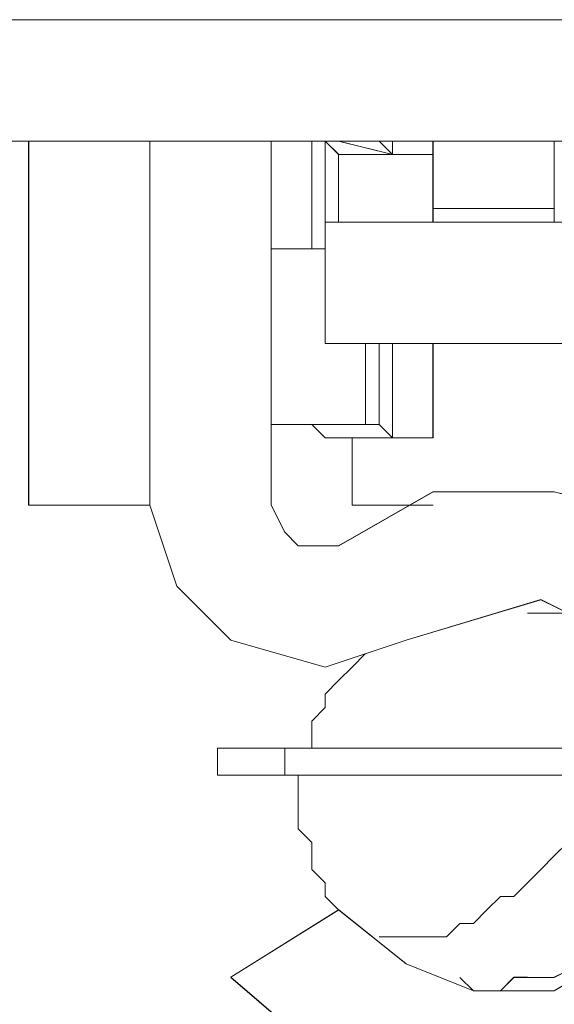
# Model space of a CAD drawing. Units: inches. Extents: x -4.1 to 13, y -11 to -0.1.
# Drawn here: x -2.4 to -2.3, y -9.8 to -9.7 of the extents above; entities that cross this region are included whole.
import ezdxf

# ---------------------------------------------------------------- set-up
doc = ezdxf.new("R2010")
doc.units = ezdxf.units.IN
doc.header["$MEASUREMENT"] = 0
doc.layers.add('Drawing', color=7, linetype='Continuous', lineweight=0)

# ---------------------------------------------------------------- blocks, each defined once
blk = doc.blocks.new('Block_5')
at = {"layer": 'Drawing', "color": 18, "lineweight": 5, "true_color": 0x000000}
for p, q in [((-2.460147, -9.677242), (-2.383632, -9.677242)), ((-2.46014, -9.677242), (-2.383625, -9.677242)), ((-2.383625, -9.677242), (-1.67329, -9.677242)), ((-2.383625, -9.677243), (-1.67329, -9.677242)), ((-1.673296, -9.687518), (-2.460147, -9.687518)), ((-2.39391, -9.718354), (-2.39391, -9.687519)), ((-2.393909, -9.718355), (-2.393909, -9.68752)), ((-2.393908, -9.718353), (-2.393908, -9.687518)), ((-2.383633, -9.718355), (-2.383633, -9.68752)), ((-2.383632, -9.687519), (-2.383632, -9.718354)), ((-2.383632, -9.718355), (-2.383632, -9.68752)), ((-2.383631, -9.718354), (-2.383631, -9.687519)), ((-2.383631, -9.718355), (-2.383631, -9.68752)), ((-2.383631, -9.68752), (-2.383631, -9.718355)), ((-2.383631, -9.718355), (-2.383631, -9.68752)), ((-2.367644, -9.68752), (-2.373355, -9.68752)), ((-2.372212, -9.68752), (-2.373355, -9.68752)), ((-2.372213, -9.68752), (-2.373355, -9.68752)), ((-2.373354, -9.68752), (-2.367644, -9.68752)), ((-2.373353, -9.687519), (-2.373353, -9.718354)), ((-2.373353, -9.68752), (-2.373353, -9.718355)), ((-2.373353, -9.687521), (-2.373353, -9.718355)), ((-2.369928, -9.68752), (-2.372213, -9.68752)), ((-2.369929, -9.68752), (-2.372213, -9.68752)), ((-2.369929, -9.696656), (-2.369929, -9.687519)), ((-2.369929, -9.696656), (-2.369929, -9.687519)), ((-2.367644, -9.68752), (-2.369929, -9.68752)), ((-2.369929, -9.68752), (-2.367645, -9.68752)), ((-2.368787, -9.68752), (-2.369929, -9.68752)), ((-2.368787, -9.68752), (-2.369929, -9.68752)), ((-2.369927, -9.696656), (-2.369927, -9.68752)), ((-2.367645, -9.688662), (-2.368787, -9.687519)), ((-2.368787, -9.694372), (-2.368787, -9.687519)), ((-2.368787, -9.694372), (-2.368787, -9.687519)), ((-2.368786, -9.68752), (-2.367644, -9.688662)), ((-2.368785, -9.694372), (-2.368785, -9.68752)), ((-2.368785, -9.694372), (-2.368785, -9.68752)), ((-2.363077, -9.688662), (-2.367645, -9.687519)), ((-2.36536, -9.68752), (-2.367645, -9.68752)), ((-2.364218, -9.68752), (-2.367645, -9.68752)), ((-2.363076, -9.688662), (-2.367645, -9.68752)), ((-2.367645, -9.68752), (-2.364219, -9.68752)), ((-2.367644, -9.68752), (-2.36536, -9.68752)), ((-2.363074, -9.688663), (-2.367642, -9.68752)), ((-2.364218, -9.68752), (-2.365361, -9.68752)), ((-2.36536, -9.68752), (-2.36536, -9.68752)), ((-2.36536, -9.68752), (-2.364218, -9.68752)), ((-2.36536, -9.68752), (-2.36536, -9.68752)), ((-2.364216, -9.687521), (-2.365358, -9.687521)), ((-2.363076, -9.688662), (-2.364219, -9.68752)), ((-2.364219, -9.68752), (-2.363077, -9.688662)), ((-2.363076, -9.68752), (-2.363076, -9.688662)), ((-2.363076, -9.688662), (-2.363076, -9.68752)), ((-2.35965, -9.688662), (-2.35965, -9.687519)), ((-2.35965, -9.68752), (-2.35965, -9.688662)), ((-2.349371, -9.68752), (-2.349371, -9.694372)), ((-2.349371, -9.68752), (-2.349371, -9.694372)), ((-2.34937, -9.68752), (-2.34937, -9.694372)), ((-2.367646, -9.693229), (-2.367646, -9.688661)), ((-2.367645, -9.688662), (-2.367645, -9.688662)), ((-2.367645, -9.688662), (-2.361935, -9.688662)), ((-2.367645, -9.688662), (-2.367645, -9.694372)), ((-2.367644, -9.688659), (-2.367644, -9.693227)), ((-2.367644, -9.688662), (-2.361934, -9.688662)), ((-2.367644, -9.688662), (-2.367644, -9.688662)), ((-2.367644, -9.69323), (-2.367644, -9.688662)), ((-2.367644, -9.688662), (-2.367644, -9.69323)), ((-2.367643, -9.688662), (-2.367643, -9.694372)), ((-2.361934, -9.688662), (-2.363077, -9.688662)), ((-2.360792, -9.688662), (-2.361935, -9.688662)), ((-2.361935, -9.688662), (-2.359651, -9.688662)), ((-2.361934, -9.688662), (-2.360792, -9.688662)), ((-2.35965, -9.688662), (-2.360793, -9.688662)), ((-2.360792, -9.688662), (-2.35965, -9.688662)), ((-2.359651, -9.688662), (-2.359651, -9.694372)), ((-2.35965, -9.694372), (-2.35965, -9.688661)), ((-2.349373, -9.693229), (-2.359651, -9.693229)), ((-2.349371, -9.69323), (-2.35965, -9.69323)), ((-2.359649, -9.69323), (-2.349371, -9.69323)), ((-2.359649, -9.69323), (-2.349371, -9.69323)), ((-2.368786, -9.694371), (-2.340236, -9.694371)), ((-2.368786, -9.704649), (-2.368786, -9.694371)), ((-2.340236, -9.694371), (-2.368786, -9.694371)), ((-2.368785, -9.694372), (-2.368785, -9.70465)), ((-2.368783, -9.694373), (-2.368783, -9.704651)), ((-2.373355, -9.696656), (-2.372213, -9.696656)), ((-2.373353, -9.696656), (-2.372211, -9.696656)), ((-2.368785, -9.696656), (-2.373353, -9.696656)), ((-2.373353, -9.696656), (-2.368785, -9.696656)), ((-2.373353, -9.696656), (-2.368785, -9.696656)), ((-2.372213, -9.696656), (-2.369929, -9.696656)), ((-2.372211, -9.696656), (-2.369927, -9.696656)), ((-2.369929, -9.696656), (-2.368787, -9.696656)), ((-2.369927, -9.696656), (-2.368785, -9.696656)), ((-2.369927, -9.696656), (-2.368785, -9.696656)), ((-2.329957, -9.704649), (-2.368786, -9.704649)), ((-2.368786, -9.704649), (-2.329958, -9.704649)), ((-2.368786, -9.704651), (-2.329958, -9.704651)), ((-2.365359, -9.704651), (-2.365359, -9.711502)), ((-2.365358, -9.711502), (-2.365358, -9.70465)), ((-2.365358, -9.704651), (-2.365358, -9.711502)), ((-2.364217, -9.711502), (-2.364217, -9.70465)), ((-2.364216, -9.711502), (-2.364216, -9.70465)), ((-2.364216, -9.711503), (-2.364216, -9.704651)), ((-2.363074, -9.712644), (-2.363074, -9.70465)), ((-2.363074, -9.704651), (-2.363074, -9.712644)), ((-2.359652, -9.704649), (-2.359652, -9.712643)), ((-2.359649, -9.70465), (-2.359649, -9.712644)), ((-2.359649, -9.70465), (-2.359649, -9.712644)), ((-2.359649, -9.704651), (-2.359649, -9.712644)), ((-2.365358, -9.711502), (-2.373353, -9.711502)), ((-2.365359, -9.711502), (-2.373353, -9.711502)), ((-2.373353, -9.711503), (-2.372211, -9.711503)), ((-2.372211, -9.711503), (-2.369927, -9.711503)), ((-2.368785, -9.712644), (-2.369928, -9.711502)), ((-2.364216, -9.711502), (-2.365359, -9.711502)), ((-2.363074, -9.712645), (-2.364217, -9.711502)), ((-2.368785, -9.712644), (-2.367643, -9.712644)), ((-2.368785, -9.712644), (-2.367644, -9.712644)), ((-2.367646, -9.712643), (-2.367646, -9.712643)), ((-2.367644, -9.712644), (-2.367644, -9.712644)), ((-2.367644, -9.712646), (-2.35965, -9.712646)), ((-2.367644, -9.712646), (-2.367644, -9.712646)), ((-2.367643, -9.712644), (-2.367643, -9.712644)), ((-2.366503, -9.713785), (-2.366503, -9.712643)), ((-2.366501, -9.713787), (-2.366501, -9.712644)), ((-2.360791, -9.712644), (-2.363075, -9.712644)), ((-2.359649, -9.712644), (-2.360791, -9.712644)), ((-2.359649, -9.712645), (-2.359649, -9.712645)), ((-2.366503, -9.714927), (-2.366503, -9.713785)), ((-2.366501, -9.714929), (-2.366501, -9.713786)), ((-2.366503, -9.716069), (-2.366503, -9.714927)), ((-2.366501, -9.716071), (-2.366501, -9.714928)), ((-2.366503, -9.717211), (-2.366503, -9.716069)), ((-2.366502, -9.716071), (-2.366502, -9.717213)), ((-2.366501, -9.716071), (-2.366501, -9.717213)), ((-2.367645, -9.721781), (-2.359651, -9.717213)), ((-2.359649, -9.717213), (-2.367644, -9.721781)), ((-2.366503, -9.717211), (-2.366503, -9.717211)), ((-2.366503, -9.718353), (-2.366503, -9.717211)), ((-2.366502, -9.717213), (-2.366502, -9.717213)), ((-2.366502, -9.717213), (-2.366502, -9.717213)), ((-2.366502, -9.717213), (-2.366502, -9.717213)), ((-2.366501, -9.718355), (-2.366501, -9.717212)), ((-2.366501, -9.717213), (-2.366501, -9.717213)), ((-2.366501, -9.717213), (-2.366501, -9.717213)), ((-2.35965, -9.717213), (-2.349373, -9.717213)), ((-2.349371, -9.717213), (-2.359649, -9.717213)), ((-2.349372, -9.717213), (-2.340236, -9.719497)), ((-2.340234, -9.719497), (-2.349371, -9.717213)), ((-2.39391, -9.718354), (-2.383632, -9.718354)), ((-2.383631, -9.718355), (-2.393909, -9.718355)), ((-2.393908, -9.718353), (-2.38363, -9.718353)), ((-2.381347, -9.725207), (-2.383632, -9.718355)), ((-2.38363, -9.718354), (-2.381346, -9.725206)), ((-2.373353, -9.718355), (-2.372211, -9.720639)), ((-2.373353, -9.718355), (-2.372211, -9.720639)), ((-2.359651, -9.718353), (-2.366503, -9.718353)), ((-2.35965, -9.718357), (-2.366503, -9.718357)), ((-2.366502, -9.718355), (-2.35965, -9.718355)), ((-2.366502, -9.718355), (-2.35965, -9.718355)), ((-2.35965, -9.718357), (-2.366502, -9.718357)), ((-2.366502, -9.718357), (-2.366502, -9.718357)), ((-2.366501, -9.718355), (-2.366501, -9.718355)), ((-2.359649, -9.718355), (-2.366501, -9.718355)), ((-2.359649, -9.718355), (-2.366501, -9.718355)), ((-2.371069, -9.721781), (-2.372211, -9.720639)), ((-2.372211, -9.720639), (-2.371069, -9.721781)), ((-2.369927, -9.721781), (-2.371069, -9.721781)), ((-2.371069, -9.721781), (-2.369927, -9.721781)), ((-2.367644, -9.721781), (-2.369928, -9.721781)), ((-2.369927, -9.721781), (-2.367644, -9.721781)), ((-2.381348, -9.725207), (-2.37678, -9.729775)), ((-2.381346, -9.725206), (-2.376778, -9.729773)), ((-2.361934, -9.729775), (-2.350514, -9.726349)), ((-2.350512, -9.726348), (-2.361932, -9.729774)), ((-2.350513, -9.726349), (-2.339094, -9.732059)), ((-2.339092, -9.732058), (-2.350512, -9.726347)), ((-2.351655, -9.727491), (-2.350513, -9.727491)), ((-2.351655, -9.727491), (-2.350513, -9.727491)), ((-2.37678, -9.729775), (-2.368786, -9.732059)), ((-2.376778, -9.729773), (-2.368784, -9.732057)), ((-2.368785, -9.732059), (-2.361934, -9.729775)), ((-2.368784, -9.732057), (-2.361932, -9.729773)), ((-2.36536, -9.730918), (-2.366503, -9.73206)), ((-2.36536, -9.730918), (-2.36536, -9.730918)), ((-2.366503, -9.73206), (-2.367646, -9.733202)), ((-2.366502, -9.73206), (-2.367644, -9.733202)), ((-2.366502, -9.73206), (-2.366502, -9.73206)), ((-2.366501, -9.73206), (-2.366501, -9.73206)), ((-2.368786, -9.734344), (-2.367644, -9.733201)), ((-2.368785, -9.734343), (-2.367644, -9.7332)), ((-2.368786, -9.735485), (-2.368786, -9.734342)), ((-2.368785, -9.735484), (-2.368785, -9.734342)), ((-2.369929, -9.736628), (-2.368787, -9.735486)), ((-2.369927, -9.736628), (-2.368785, -9.735486)), ((-2.369927, -9.736628), (-2.369927, -9.73777)), ((-2.369927, -9.736628), (-2.369927, -9.736628)), ((-2.369927, -9.73777), (-2.369927, -9.738912)), ((-2.377922, -9.738911), (-2.37678, -9.738911)), ((-2.377922, -9.741196), (-2.377922, -9.738912)), ((-2.377921, -9.741197), (-2.377921, -9.738912)), ((-2.377919, -9.738912), (-2.376777, -9.738912)), ((-2.375634, -9.738912), (-2.376777, -9.738912)), ((-2.374492, -9.738912), (-2.375635, -9.738912)), ((-2.372208, -9.738912), (-2.374493, -9.738912)), ((-2.323102, -9.738911), (-2.372209, -9.738912)), ((-2.377922, -9.741194), (-2.37678, -9.741194)), ((-2.37678, -9.741194), (-2.375638, -9.741194)), ((-2.374496, -9.741194), (-2.375639, -9.741194)), ((-2.372213, -9.741194), (-2.374497, -9.741194)), ((-2.371071, -9.741194), (-2.372213, -9.741194)), ((-2.323106, -9.741194), (-2.372213, -9.741194)), ((-2.372212, -9.741195), (-2.37107, -9.741195)), ((-2.371069, -9.741195), (-2.372211, -9.741195)), ((-2.372211, -9.741196), (-2.371069, -9.741196)), ((-2.371069, -9.741196), (-2.371069, -9.74348)), ((-2.367644, -9.741194), (-2.368787, -9.741194)), ((-2.367642, -9.741195), (-2.368785, -9.741195)), ((-2.367642, -9.741195), (-2.368785, -9.741195)), ((-2.367643, -9.741195), (-2.368785, -9.741195)), ((-2.364218, -9.741194), (-2.364218, -9.741194)), ((-2.364216, -9.741195), (-2.364216, -9.741195)), ((-2.364216, -9.741195), (-2.364216, -9.741195)), ((-2.364216, -9.741195), (-2.364216, -9.741195)), ((-2.357366, -9.741194), (-2.360793, -9.741194)), ((-2.357364, -9.741195), (-2.360791, -9.741195)), ((-2.357365, -9.741195), (-2.360791, -9.741195)), ((-2.357365, -9.741195), (-2.360791, -9.741195)), ((-2.350513, -9.741194), (-2.35394, -9.741194)), ((-2.353939, -9.741196), (-2.350513, -9.741196)), ((-2.353939, -9.741197), (-2.350513, -9.741197)), ((-2.350512, -9.741195), (-2.353938, -9.741195)), ((-2.371069, -9.74348), (-2.371069, -9.744622)), ((-2.371072, -9.744621), (-2.371072, -9.745763)), ((-2.371069, -9.744621), (-2.371069, -9.745763)), ((-2.369928, -9.749189), (-2.369928, -9.748047)), ((-2.369927, -9.749189), (-2.369927, -9.748046)), ((-2.350512, -9.749189), (-2.34937, -9.748046)), ((-2.350511, -9.749188), (-2.349369, -9.748046)), ((-2.369928, -9.749189), (-2.368786, -9.750331)), ((-2.369927, -9.749189), (-2.368785, -9.750331)), ((-2.351654, -9.750331), (-2.350512, -9.749188)), ((-2.351653, -9.75033), (-2.350511, -9.749188)), ((-2.352796, -9.751473), (-2.351654, -9.75033)), ((-2.352795, -9.751472), (-2.351653, -9.750329)), ((-2.367644, -9.752616), (-2.368787, -9.751473)), ((-2.367643, -9.752616), (-2.368785, -9.751473)), ((-2.355079, -9.752614), (-2.353937, -9.751471)), ((-2.355079, -9.752615), (-2.353938, -9.751472)), ((-2.353938, -9.751473), (-2.352796, -9.751473)), ((-2.353937, -9.751472), (-2.352795, -9.751472)), ((-2.376779, -9.758325), (-2.367644, -9.752615)), ((-2.367643, -9.752615), (-2.376779, -9.758325)), ((-2.367637, -9.752615), (-2.376773, -9.758325)), ((-2.367643, -9.752615), (-2.361933, -9.757183)), ((-2.367642, -9.752616), (-2.361932, -9.757184)), ((-2.356221, -9.753756), (-2.355079, -9.752613)), ((-2.356221, -9.753757), (-2.355079, -9.752614)), ((-2.358505, -9.754898), (-2.357363, -9.753755)), ((-2.358505, -9.754899), (-2.357363, -9.753756)), ((-2.357363, -9.753756), (-2.356221, -9.753756)), ((-2.357363, -9.753757), (-2.356221, -9.753757)), ((-2.363073, -9.754898), (-2.364215, -9.754898)), ((-2.364215, -9.754899), (-2.363073, -9.754899)), ((-2.361931, -9.754898), (-2.363073, -9.754898)), ((-2.363073, -9.754899), (-2.361931, -9.754899)), ((-2.361931, -9.754898), (-2.360789, -9.754898)), ((-2.361931, -9.754899), (-2.360789, -9.754899)), ((-2.360789, -9.754898), (-2.359647, -9.754898)), ((-2.360789, -9.754899), (-2.359647, -9.754899)), ((-2.359647, -9.754898), (-2.358505, -9.754898)), ((-2.359647, -9.754899), (-2.358505, -9.754899)), ((-2.34937, -9.759468), (-2.34366, -9.756041)), ((-2.361933, -9.757183), (-2.356223, -9.759467)), ((-2.361932, -9.757184), (-2.356222, -9.759468)), ((-2.349371, -9.758325), (-2.347087, -9.757182)), ((-2.376779, -9.758325), (-2.368785, -9.765177)), ((-2.376779, -9.758328), (-2.368785, -9.76518)), ((-2.356224, -9.759469), (-2.357367, -9.758326)), ((-2.356223, -9.759469), (-2.357365, -9.758326)), ((-2.352797, -9.758325), (-2.35394, -9.759467)), ((-2.352798, -9.758326), (-2.35394, -9.759468)), ((-2.352798, -9.758326), (-2.351656, -9.758326)), ((-2.352797, -9.758325), (-2.351655, -9.758325)), ((-2.351658, -9.758326), (-2.350516, -9.758326)), ((-2.351656, -9.758326), (-2.350514, -9.758326)), ((-2.350514, -9.758326), (-2.349372, -9.758326)), ((-2.350513, -9.758326), (-2.349371, -9.758326)), ((-2.349371, -9.758325), (-2.349371, -9.758325)), ((-2.356222, -9.759468), (-2.34937, -9.759468)), ((-2.349369, -9.759466), (-2.356221, -9.759466)), ((-2.353939, -9.759468), (-2.355082, -9.759468)), ((-2.353939, -9.759468), (-2.355082, -9.759468))]:
    blk.add_line(p, q, dxfattribs=at)
for points in [[(-2.678272, -9.54591), (-2.460147, -9.54591), (-2.460147, -9.677242), (-2.383632, -9.677242), (-1.673296, -9.677242), (-1.493999, -9.677242)], [(-2.460147, -9.677241), (-2.383632, -9.677241), (-1.673296, -9.677241), (-1.494, -9.677241), (-1.494, -9.680667), (-1.494, -9.685234), (-1.494, -9.687518)], [(-1.493999, -9.68752), (-1.673296, -9.68752), (-2.460147, -9.68752)], [(-2.383632, -9.718354), (-2.393911, -9.718354), (-2.393911, -9.687519)], [(-2.381348, -9.725206), (-2.383633, -9.718354), (-2.383633, -9.687519)], [(-2.373354, -9.687519), (-2.373354, -9.718354), (-2.372212, -9.720638)], [(-2.373353, -9.696656), (-2.372211, -9.696656), (-2.369927, -9.696656), (-2.369927, -9.68752)], [(-2.369926, -9.68752), (-2.372211, -9.68752), (-2.373353, -9.68752)], [(-2.365358, -9.687521), (-2.364216, -9.687521), (-2.367642, -9.687521), (-2.369926, -9.687521), (-2.37221, -9.687521), (-2.373352, -9.687521), (-2.367642, -9.687521), (-2.365358, -9.687521), (-2.367642, -9.687521), (-2.373352, -9.687521)], [(-2.367642, -9.688662), (-2.367642, -9.688662), (-2.368785, -9.68752), (-2.369927, -9.68752)], [(-2.368784, -9.68752), (-2.369927, -9.68752), (-2.367642, -9.68752), (-2.364216, -9.68752), (-2.363074, -9.688662), (-2.367642, -9.68752)], [(-2.368784, -9.687521), (-2.367642, -9.688663), (-2.361932, -9.688663), (-2.359648, -9.688663)], [(-2.363074, -9.687521), (-2.363074, -9.688663), (-2.364216, -9.687521)], [(-2.359648, -9.687521), (-2.359648, -9.688663), (-2.360791, -9.688663), (-2.361932, -9.688663), (-2.363074, -9.688663), (-2.363074, -9.687521)], [(-2.359649, -9.694372), (-2.359649, -9.688662), (-2.359649, -9.68752)], [(-2.367645, -9.694372), (-2.367645, -9.688661), (-2.367645, -9.694372), (-2.367645, -9.688661)], [(-2.367643, -9.694372), (-2.367643, -9.688662), (-2.367643, -9.694372), (-2.367643, -9.688662), (-2.361933, -9.688662), (-2.359649, -9.688662), (-2.359649, -9.694372)], [(-2.363076, -9.688662), (-2.361934, -9.688662), (-2.35965, -9.688662)], [(-2.363074, -9.688663), (-2.361932, -9.688663), (-2.36079, -9.688663), (-2.359648, -9.688663)], [(-2.340236, -9.694372), (-2.340236, -9.694372), (-2.368786, -9.694372)], [(-2.328815, -9.705793), (-2.329958, -9.70465), (-2.368786, -9.70465), (-2.368786, -9.694372), (-2.340236, -9.694372)], [(-2.339091, -9.695514), (-2.336807, -9.69894), (-2.325388, -9.708075), (-2.315109, -9.717212), (-2.313967, -9.719496), (-2.312825, -9.72178), (-2.312825, -9.751472), (-2.313967, -9.753757), (-2.315109, -9.754899), (-2.317393, -9.75604), (-2.319677, -9.754899), (-2.332239, -9.752615), (-2.34366, -9.75604), (-2.34937, -9.759466), (-2.356222, -9.759466)], [(-2.368785, -9.696656), (-2.373353, -9.696656), (-2.372211, -9.696656), (-2.369927, -9.696656), (-2.368785, -9.696656)], [(-2.368787, -9.696656), (-2.369929, -9.696656), (-2.368787, -9.696656)], [(-2.369927, -9.696656), (-2.368785, -9.696656), (-2.369927, -9.696656)], [(-2.364217, -9.711502), (-2.36536, -9.711502), (-2.364217, -9.711502), (-2.369927, -9.711502), (-2.372211, -9.711502), (-2.373353, -9.711502), (-2.36536, -9.711502), (-2.36536, -9.70465)], [(-2.359649, -9.712644), (-2.367644, -9.712644), (-2.359649, -9.712644), (-2.360792, -9.712644), (-2.363076, -9.712644), (-2.363076, -9.70465)], [(-2.363075, -9.704651), (-2.363075, -9.712644), (-2.364218, -9.711502), (-2.364218, -9.704651)], [(-2.365358, -9.711502), (-2.364216, -9.711502), (-2.369927, -9.711502), (-2.372211, -9.711502), (-2.373353, -9.711502), (-2.365358, -9.711502)], [(-2.373353, -9.711502), (-2.372211, -9.711502), (-2.369927, -9.711502)], [(-2.368785, -9.712644), (-2.369928, -9.711502), (-2.364218, -9.711502), (-2.363076, -9.712644), (-2.368785, -9.712644)], [(-2.368785, -9.712644), (-2.369927, -9.711502), (-2.364217, -9.711502), (-2.363075, -9.712644), (-2.368785, -9.712644), (-2.369927, -9.711502)], [(-2.363074, -9.712644), (-2.368785, -9.712644), (-2.367643, -9.712644), (-2.359649, -9.712644)], [(-2.363075, -9.712644), (-2.368785, -9.712644), (-2.367644, -9.712644), (-2.359649, -9.712644)], [(-2.359649, -9.712644), (-2.367643, -9.712644), (-2.359649, -9.712644)], [(-2.367642, -9.712643), (-2.367642, -9.712643), (-2.359648, -9.712643)], [(-2.366502, -9.716071), (-2.366502, -9.714928), (-2.366502, -9.713786), (-2.366502, -9.712644)], [(-2.359649, -9.718355), (-2.366501, -9.718355), (-2.366501, -9.717212), (-2.366501, -9.71607), (-2.366501, -9.714928), (-2.366501, -9.713786), (-2.366501, -9.712644)], [(-2.363075, -9.712644), (-2.360791, -9.712644), (-2.359649, -9.712644)], [(-2.363074, -9.712644), (-2.360791, -9.712644), (-2.359649, -9.712644)], [(-2.332241, -9.724064), (-2.340236, -9.719495), (-2.349372, -9.717211), (-2.35965, -9.717211), (-2.367644, -9.721779), (-2.369928, -9.721779)], [(-2.367642, -9.72178), (-2.359648, -9.717211), (-2.34937, -9.717211), (-2.340234, -9.719495), (-2.332239, -9.724064)], [(-2.366502, -9.718355), (-2.366502, -9.718355), (-2.366502, -9.717212)], [(-2.383632, -9.718354), (-2.381348, -9.725206), (-2.37678, -9.729773), (-2.368786, -9.732057), (-2.361934, -9.729773)], [(-2.373355, -9.718354), (-2.372213, -9.720638), (-2.371071, -9.72178), (-2.369929, -9.72178), (-2.367645, -9.72178)], [(-2.369928, -9.72178), (-2.371071, -9.72178), (-2.372213, -9.720637)], [(-2.381348, -9.725206), (-2.37678, -9.729773), (-2.368786, -9.732057), (-2.361934, -9.729773), (-2.350513, -9.726347), (-2.339094, -9.732057), (-2.332241, -9.724063)], [(-2.339093, -9.732058), (-2.350513, -9.726347), (-2.361934, -9.729773)], [(-2.350516, -9.727491), (-2.349374, -9.727491), (-2.348232, -9.727491), (-2.348232, -9.728633)], [(-2.350513, -9.727491), (-2.349371, -9.727491), (-2.348229, -9.727491), (-2.348229, -9.728633)], [(-2.36536, -9.730917), (-2.36536, -9.730917), (-2.366502, -9.732059)], [(-2.321963, -9.737769), (-2.321963, -9.737769), (-2.321963, -9.735484), (-2.318537, -9.735484), (-2.318537, -9.737769), (-2.318537, -9.738911), (-2.319679, -9.740053), (-2.320821, -9.741195), (-2.323105, -9.741195), (-2.372212, -9.741195), (-2.372212, -9.738911)], [(-2.321962, -9.73777), (-2.321962, -9.73777), (-2.321962, -9.735485), (-2.318536, -9.735485), (-2.318536, -9.73777), (-2.318536, -9.738911), (-2.319678, -9.740053), (-2.32082, -9.741195), (-2.323105, -9.741195), (-2.372211, -9.741195), (-2.372211, -9.738912)], [(-2.369929, -9.736628), (-2.369929, -9.736628), (-2.369929, -9.73777), (-2.369929, -9.738912)], [(-2.377921, -9.738911), (-2.376779, -9.738911), (-2.375637, -9.738911), (-2.374495, -9.738911), (-2.372211, -9.738911), (-2.372211, -9.741195), (-2.374495, -9.741195), (-2.375637, -9.741195), (-2.376779, -9.741195), (-2.377921, -9.741195), (-2.377921, -9.738911)], [(-2.377921, -9.738912), (-2.376779, -9.738912), (-2.375637, -9.738912), (-2.374495, -9.738912), (-2.372211, -9.738912), (-2.372211, -9.741195), (-2.374495, -9.741195), (-2.375637, -9.741195), (-2.376779, -9.741195), (-2.377921, -9.741195), (-2.377921, -9.738912)], [(-2.323105, -9.738911), (-2.372212, -9.738911), (-2.374496, -9.738911), (-2.375638, -9.738911), (-2.37678, -9.738911)], [(-2.321963, -9.738911), (-2.323105, -9.738911), (-2.372212, -9.738911)], [(-2.321962, -9.738911), (-2.323105, -9.738911), (-2.372211, -9.738912)], [(-2.377921, -9.741195), (-2.376779, -9.741195), (-2.375637, -9.741195)], [(-2.323104, -9.741195), (-2.372211, -9.741195), (-2.374495, -9.741195), (-2.375637, -9.741195)], [(-2.371072, -9.741195), (-2.371072, -9.743479), (-2.371072, -9.744621)], [(-2.361933, -9.7549), (-2.360791, -9.7549), (-2.359649, -9.7549), (-2.358507, -9.7549), (-2.357365, -9.753757), (-2.356223, -9.753757), (-2.355081, -9.752615), (-2.353939, -9.751473), (-2.352797, -9.751473), (-2.351655, -9.750331), (-2.350513, -9.749189), (-2.349371, -9.748047), (-2.348229, -9.746905), (-2.347087, -9.745763), (-2.345945, -9.744621), (-2.345945, -9.743479), (-2.345945, -9.742337), (-2.345945, -9.743479), (-2.344803, -9.742337), (-2.345945, -9.743479)], [(-2.364217, -9.7549), (-2.363075, -9.7549), (-2.361933, -9.7549), (-2.360791, -9.7549), (-2.359649, -9.7549), (-2.358507, -9.7549), (-2.357365, -9.753757), (-2.356223, -9.753757), (-2.355081, -9.752615), (-2.353939, -9.751473), (-2.352797, -9.751473), (-2.351655, -9.750331), (-2.350513, -9.749189), (-2.349371, -9.748047), (-2.348229, -9.746905), (-2.347087, -9.745763), (-2.345945, -9.744621), (-2.345945, -9.743479)], [(-2.371072, -9.745764), (-2.36993, -9.746906), (-2.36993, -9.748048)], [(-2.37107, -9.745764), (-2.369928, -9.746906), (-2.369928, -9.748048)], [(-2.368786, -9.750332), (-2.368786, -9.750332), (-2.368786, -9.751474)], [(-2.368785, -9.750331), (-2.368785, -9.750331), (-2.368785, -9.751473)], [(-2.376778, -9.758324), (-2.367642, -9.752614), (-2.361932, -9.757182), (-2.356222, -9.759466)], [(-2.367642, -9.752615), (-2.361932, -9.757182), (-2.356223, -9.759466), (-2.34937, -9.759466), (-2.34366, -9.75604)], [(-2.361933, -9.7549), (-2.363076, -9.7549), (-2.364218, -9.7549)], [(-2.349372, -9.758326), (-2.349372, -9.758326), (-2.347088, -9.757183)], [(-2.376779, -9.758326), (-2.368785, -9.765177), (-2.358507, -9.769745), (-2.348229, -9.769745), (-2.337951, -9.766319)], [(-2.376778, -9.758324), (-2.368784, -9.765176), (-2.358506, -9.769744)], [(-2.355081, -9.759467), (-2.355081, -9.759467), (-2.356224, -9.759467)], [(-2.355082, -9.759468), (-2.355082, -9.759468), (-2.356224, -9.759468)]]:
    blk.add_lwpolyline(points, dxfattribs=at)

msp = doc.modelspace()

# ---------------------------------------------------------------- block references
at = {"layer": 'Drawing'}
msp.add_blockref('Block_5', (0, 0), dxfattribs=at)

doc.saveas('drawing.dxf')
